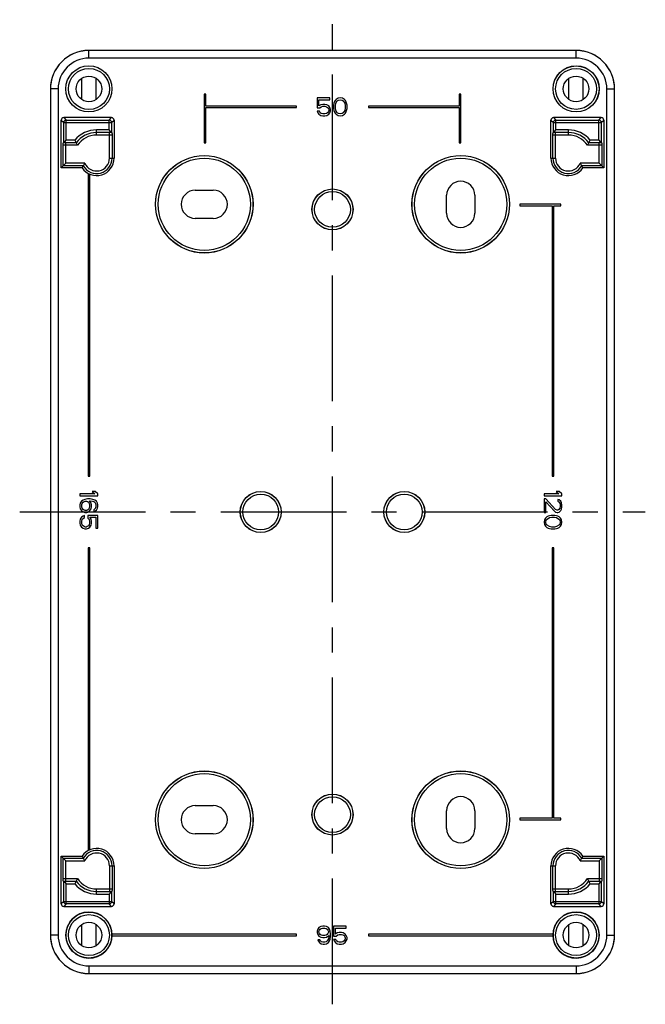
# Model space of a CAD drawing. Units: millimetres. Extents: x 0 to 594, y 0 to 420.
# Drawn here: x 424 to 485, y 129 to 225 of the extents above; entities that cross this region are included whole.
import ezdxf

# ---------------------------------------------------------------- set-up
doc = ezdxf.new("R2010")
doc.units = ezdxf.units.MM
doc.header["$LTSCALE"] = 32.67
doc.linetypes.add('CENTER', pattern=[0.6, 0.375, -0.075, 0.075, -0.075])
for name, color, linetype in [('DECKEL_TK-1811-9#SR2_DXF_AXIS', 7, 'CONTINUOUS'), ('DECKEL_TK-18DXF_CONTINUOUS_LINE', 7, 'CONTINUOUS'), ('KASTEN-TK-1811-4075#SR2DXF_AXIS', 7, 'CONTINUOUS'), ('KASTEN-TK-18DXF_CONTINUOUS_LINE', 7, 'CONTINUOUS'), ('SCHRAUBE_TK_DXF_CONTINUOUS_LINE', 7, 'CONTINUOUS')]:
    doc.layers.add(name, color=color, linetype=linetype)

msp = doc.modelspace()

# ---------------------------------------------------------------- linework, layer by layer
at = {"layer": 'DECKEL_TK-1811-9#SR2_DXF_AXIS', "color": 7, "linetype": 'CENTER'}
msp.add_line((454.61903, 129.14878), (454.61903, 225.14878), dxfattribs=at)
at = {"layer": 'DECKEL_TK-18DXF_CONTINUOUS_LINE', "color": 7, "linetype": 'CONTINUOUS'}
for centre, start, end in [((430.86903, 218.39878), 115.7297482, 128.55575), ((430.86903, 218.39878), 96.452164, 102.8508723), ((478.36903, 218.39878), 77.1491277, 83.547836), ((478.36903, 218.39878), 51.44425, 64.2702518), ((430.86903, 218.39878), 141.44425, 154.2702518), ((478.36903, 218.39878), 25.7297482, 38.55575), ((430.86903, 218.39878), 167.1491277, 173.547836), ((478.36903, 218.39878), 6.452164, 12.8508723), ((430.86903, 135.89878), 186.452164, 192.8508723), ((478.36903, 135.89878), 347.1491277, 353.547836), ((430.86903, 135.89878), 205.7297482, 218.55575), ((478.36903, 135.89878), 321.44425, 334.2702518), ((430.86903, 135.89878), 231.44425, 244.2702518), ((478.36903, 135.89878), 295.7297482, 308.55575), ((430.86903, 135.89878), 257.1491277, 263.547836), ((478.36903, 135.89878), 276.452164, 282.8508723)]:
    msp.add_arc(centre, 3.75, start, end, dxfattribs=at)
at = {"layer": 'KASTEN-TK-1811-4075#SR2DXF_AXIS', "color": 7, "linetype": 'CENTER'}
msp.add_line((424.11903, 177.14878), (485.11903, 177.14878), dxfattribs=at)
at = {"layer": 'KASTEN-TK-18DXF_CONTINUOUS_LINE', "color": 9, "linetype": 'CONTINUOUS'}
for p, q in [((430.86903, 221.39878), (430.86903, 222.14878)), ((478.36903, 221.39878), (478.36903, 222.14878)), ((478.36903, 221.39878), (430.86903, 221.39878)), ((427.86903, 218.39878), (427.11903, 218.39878)), ((427.86903, 218.39878), (427.86903, 135.89878)), ((481.36903, 135.89878), (481.36903, 218.39878)), ((481.36903, 218.39878), (482.11903, 218.39878)), ((428.16831, 215.3495), (428.40832, 215.1095)), ((428.40832, 215.1095), (433.07974, 215.1095)), ((428.4183, 215.59949), (428.65831, 215.35949)), ((428.65831, 213.39878), (428.65831, 215.35949)), ((432.82975, 215.35949), (433.06976, 215.59949)), ((432.82975, 214.39878), (432.82975, 215.35949)), ((433.07974, 215.1095), (433.31975, 215.3495)), ((475.91831, 215.3495), (476.15832, 215.1095)), ((476.15832, 215.1095), (480.82974, 215.1095)), ((476.1683, 215.59949), (476.40831, 215.35949)), ((476.40831, 214.39878), (476.40831, 215.35949)), ((480.57975, 215.35949), (480.81976, 215.59949)), ((480.57975, 213.39878), (480.57975, 215.35949)), ((480.82974, 215.1095), (481.06975, 215.3495)), ((431.61903, 213.89878), (431.61903, 214.39878)), ((432.82975, 214.39878), (431.61903, 214.39878)), ((432.8712, 211.64878), (432.8712, 214.14878)), ((476.36686, 211.64878), (476.36686, 214.14878)), ((477.61903, 214.39878), (476.40831, 214.39878)), ((477.61903, 213.89878), (477.61903, 214.39878)), ((428.61686, 211.1466), (428.61686, 213.14878)), ((429.49771, 213.39878), (428.65831, 213.39878)), ((433.12119, 213.89878), (431.61903, 213.89878)), ((477.61903, 213.89878), (476.11687, 213.89878)), ((480.57975, 213.39878), (479.74035, 213.39878)), ((480.6212, 211.1466), (480.6212, 213.14878)), ((429.7482, 212.89878), (428.36687, 212.89878)), ((480.87119, 212.89878), (479.48986, 212.89878)), ((432.8712, 211.64878), (433.31975, 211.64878)), ((475.91831, 211.64878), (476.36686, 211.64878)), ((430.47196, 211.1466), (428.61686, 211.1466)), ((480.6212, 211.1466), (478.76609, 211.1466)), ((428.61686, 143.15095), (430.47196, 143.15095)), ((428.61686, 141.14878), (428.61686, 143.15095)), ((478.76609, 143.15095), (480.6212, 143.15095)), ((480.6212, 143.15095), (480.6212, 141.14878)), ((432.8712, 142.64878), (433.31975, 142.64878)), ((432.8712, 142.64878), (432.8712, 140.14878)), ((475.91831, 142.64878), (476.36686, 142.64878)), ((476.36686, 140.14878), (476.36686, 142.64878)), ((428.36687, 141.39878), (429.7482, 141.39878)), ((479.48986, 141.39878), (480.87119, 141.39878)), ((428.65831, 140.89878), (429.49771, 140.89878)), ((428.65831, 138.93807), (428.65831, 140.89878)), ((431.61903, 140.39878), (433.12119, 140.39878)), ((431.61903, 139.89878), (431.61903, 140.39878)), ((476.11687, 140.39878), (477.61903, 140.39878)), ((477.61903, 139.89878), (477.61903, 140.39878)), ((479.74035, 140.89878), (480.57975, 140.89878)), ((480.57975, 140.89878), (480.57975, 138.93807)), ((431.61903, 139.89878), (432.82975, 139.89878)), ((432.82975, 139.89878), (432.82975, 138.93807)), ((476.40831, 139.89878), (477.61903, 139.89878)), ((476.40831, 138.93807), (476.40831, 139.89878)), ((428.40832, 139.18806), (428.16831, 138.94805)), ((428.40832, 139.18806), (433.07974, 139.18806)), ((428.65831, 138.93807), (428.4183, 138.69806)), ((433.06976, 138.69806), (432.82975, 138.93807)), ((433.31975, 138.94805), (433.07974, 139.18806)), ((476.15832, 139.18806), (475.91831, 138.94805)), ((476.15832, 139.18806), (480.82974, 139.18806)), ((476.40831, 138.93807), (476.1683, 138.69806)), ((480.81976, 138.69806), (480.57975, 138.93807)), ((481.06975, 138.94805), (480.82974, 139.18806)), ((427.86903, 135.89878), (427.11903, 135.89878)), ((481.36903, 135.89878), (482.11903, 135.89878)), ((430.86903, 132.89878), (478.36903, 132.89878)), ((430.86903, 132.89878), (430.86903, 132.14878)), ((478.36903, 132.89878), (478.36903, 132.14878))]:
    msp.add_line(p, q, dxfattribs=at)
at = {"layer": 'KASTEN-TK-18DXF_CONTINUOUS_LINE', "color": 7, "linetype": 'CONTINUOUS'}
for p, q in [((478.36903, 222.14878), (430.86903, 222.14878)), ((427.11903, 218.39878), (427.11903, 135.89878)), ((482.11903, 135.89878), (482.11903, 218.39878)), ((442.11903, 217.89878), (442.11903, 213.14878)), ((442.26903, 217.89878), (442.11903, 217.89878)), ((442.26903, 216.72378), (442.26903, 217.89878)), ((453.11903, 217.52378), (453.11903, 216.55569)), ((454.35861, 217.52378), (453.11903, 217.52378)), ((453.30132, 216.74186), (453.30132, 217.33761)), ((453.30132, 217.33761), (454.35861, 217.33761)), ((454.35861, 217.33761), (454.35861, 217.52378)), ((454.75965, 217.0025), (454.72319, 216.81633)), ((454.79611, 217.1142), (454.75965, 217.0025)), ((454.86903, 217.26314), (454.79611, 217.1142)), ((454.9784, 217.37484), (454.86903, 217.26314)), ((454.90549, 216.7791), (454.94194, 217.0025)), ((454.94194, 217.0025), (455.08778, 217.2259)), ((455.16069, 217.48654), (454.9784, 217.37484)), ((455.08778, 217.2259), (455.19715, 217.30037)), ((455.37944, 217.52378), (455.16069, 217.48654)), ((455.19715, 217.30037), (455.37944, 217.33761)), ((455.59819, 217.48654), (455.37944, 217.52378)), ((455.37944, 217.33761), (455.56174, 217.30037)), ((455.56174, 217.30037), (455.67111, 217.2259)), ((455.78049, 217.37484), (455.59819, 217.48654)), ((455.67111, 217.2259), (455.81694, 217.0025)), ((455.88986, 217.26314), (455.78049, 217.37484)), ((455.81694, 217.0025), (455.8534, 216.7791)), ((455.96278, 217.1142), (455.88986, 217.26314)), ((455.99924, 217.0025), (455.96278, 217.1142)), ((456.03569, 216.81633), (455.99924, 217.0025)), ((466.96903, 217.89878), (466.96903, 216.72378)), ((467.11903, 217.89878), (466.96903, 217.89878)), ((467.11903, 213.14878), (467.11903, 217.89878)), ((451.11903, 216.72378), (442.26903, 216.72378)), ((442.26903, 213.14878), (442.26903, 216.57378)), ((442.26903, 216.57378), (451.11903, 216.57378)), ((451.11903, 216.57378), (451.11903, 216.72378)), ((453.11903, 216.55569), (453.37424, 216.55569)), ((453.11903, 216.22058), (453.19194, 216.07165)), ((453.33778, 216.22058), (453.11903, 216.22058)), ((453.19194, 216.07165), (453.30132, 215.92271)), ((453.48361, 216.85356), (453.30132, 216.74186)), ((453.41069, 216.07165), (453.33778, 216.22058)), ((453.37424, 216.55569), (453.52007, 216.66739)), ((453.52007, 215.99718), (453.41069, 216.07165)), ((453.6659, 216.8908), (453.48361, 216.85356)), ((453.52007, 216.66739), (453.6659, 216.70463)), ((453.88465, 216.8908), (453.6659, 216.8908)), ((453.6659, 216.70463), (453.88465, 216.70463)), ((454.06694, 216.85356), (453.88465, 216.8908)), ((453.88465, 216.70463), (454.03049, 216.66739)), ((454.03049, 216.66739), (454.13986, 216.59293)), ((454.13986, 216.07165), (454.03049, 215.99718)), ((454.24924, 216.74186), (454.06694, 216.85356)), ((454.13986, 216.59293), (454.21278, 216.48122)), ((454.21278, 216.18335), (454.13986, 216.07165)), ((454.21278, 216.48122), (454.24924, 216.36952)), ((454.24924, 216.29505), (454.21278, 216.18335)), ((454.35861, 216.59293), (454.24924, 216.74186)), ((454.24924, 216.36952), (454.24924, 216.29505)), ((454.24924, 215.92271), (454.35861, 216.07165)), ((454.43153, 216.40675), (454.35861, 216.59293)), ((454.35861, 216.07165), (454.43153, 216.25782)), ((454.43153, 216.25782), (454.43153, 216.40675)), ((454.72319, 216.81633), (454.72319, 216.48122)), ((454.72319, 216.48122), (454.75965, 216.29505)), ((454.75965, 216.29505), (454.79611, 216.18335)), ((454.79611, 216.18335), (454.86903, 216.03441)), ((454.86903, 216.03441), (454.9784, 215.92271)), ((454.90549, 216.51846), (454.90549, 216.7791)), ((454.94194, 216.29505), (454.90549, 216.51846)), ((455.08778, 216.07165), (454.94194, 216.29505)), ((455.19715, 215.99718), (455.08778, 216.07165)), ((455.67111, 216.07165), (455.56174, 215.99718)), ((455.81694, 216.29505), (455.67111, 216.07165)), ((455.78049, 215.92271), (455.88986, 216.03441)), ((455.8534, 216.51846), (455.81694, 216.29505)), ((455.8534, 216.7791), (455.8534, 216.51846)), ((455.88986, 216.03441), (455.96278, 216.18335)), ((455.96278, 216.18335), (455.99924, 216.29505)), ((455.99924, 216.29505), (456.03569, 216.48122)), ((456.03569, 216.48122), (456.03569, 216.81633)), ((458.11903, 216.72378), (458.11903, 216.57378)), ((466.96903, 216.72378), (458.11903, 216.72378)), ((458.11903, 216.57378), (466.96903, 216.57378)), ((466.96903, 216.57378), (466.96903, 213.14878)), ((428.16831, 210.69806), (428.16831, 215.3495)), ((428.40832, 213.14878), (428.40832, 215.1095)), ((433.06976, 215.59949), (428.4183, 215.59949)), ((428.65831, 215.35949), (432.82975, 215.35949)), ((433.07974, 215.1095), (433.07974, 214.14878)), ((433.31975, 215.3495), (433.31975, 211.64878)), ((453.30132, 215.92271), (453.48361, 215.81101)), ((453.48361, 215.81101), (453.6659, 215.77378)), ((453.6659, 215.95995), (453.52007, 215.99718)), ((453.88465, 215.95995), (453.6659, 215.95995)), ((453.6659, 215.77378), (453.88465, 215.77378)), ((454.03049, 215.99718), (453.88465, 215.95995)), ((453.88465, 215.77378), (454.06694, 215.81101)), ((454.06694, 215.81101), (454.24924, 215.92271)), ((454.9784, 215.92271), (455.16069, 215.81101)), ((455.16069, 215.81101), (455.37944, 215.77378)), ((455.37944, 215.95995), (455.19715, 215.99718)), ((455.56174, 215.99718), (455.37944, 215.95995)), ((455.37944, 215.77378), (455.59819, 215.81101)), ((455.59819, 215.81101), (455.78049, 215.92271)), ((475.91831, 211.64878), (475.91831, 215.3495)), ((476.15832, 214.14878), (476.15832, 215.1095)), ((480.81976, 215.59949), (476.1683, 215.59949)), ((476.40831, 215.35949), (480.57975, 215.35949)), ((480.82974, 215.1095), (480.82974, 213.14878)), ((481.06975, 215.3495), (481.06975, 210.69806)), ((433.11741, 214.14878), (431.61903, 214.14878)), ((432.97555, 214.25297), (432.82975, 214.39878)), ((432.98938, 214.23914), (432.97555, 214.25297)), ((477.61903, 214.14878), (476.12064, 214.14878)), ((476.24867, 214.23913), (476.26219, 214.25265)), ((476.26219, 214.25265), (476.40831, 214.39878)), ((429.61903, 213.14878), (428.37064, 213.14878)), ((428.49867, 213.23913), (428.51219, 213.25265)), ((428.51219, 213.25265), (428.65831, 213.39878)), ((433.12119, 213.89878), (433.12119, 211.64878)), ((442.11903, 213.14878), (442.26903, 213.14878)), ((466.96903, 213.14878), (467.11903, 213.14878)), ((476.11687, 211.64878), (476.11687, 213.89878)), ((480.86741, 213.14878), (479.61903, 213.14878)), ((480.57975, 213.39878), (480.72555, 213.25297)), ((480.72555, 213.25297), (480.82438, 213.15401)), ((428.36687, 210.89661), (428.36687, 212.89878)), ((480.87119, 212.89878), (480.87119, 210.89661)), ((428.16831, 210.69806), (428.36687, 210.89661)), ((430.20886, 210.69806), (428.16831, 210.69806)), ((428.61686, 211.1466), (428.36687, 210.89661)), ((430.31874, 210.89661), (428.36687, 210.89661)), ((430.20886, 210.69806), (430.31874, 210.89661)), ((480.87119, 210.89661), (478.91931, 210.89661)), ((479.0292, 210.69806), (478.91931, 210.89661)), ((481.06975, 210.69806), (479.0292, 210.69806)), ((480.6212, 211.1466), (480.87119, 210.89661)), ((481.06975, 210.69806), (480.87119, 210.89661)), ((430.79403, 210.16156), (430.79403, 180.64878)), ((430.94403, 180.64878), (430.94403, 210.08775)), ((441.24403, 208.52378), (442.99403, 208.52378)), ((465.74403, 206.27378), (465.74403, 208.02378)), ((468.49403, 208.02378), (468.49403, 206.27378)), ((472.86903, 207.14878), (472.86903, 206.99878)), ((476.86903, 207.14878), (472.86903, 207.14878)), ((472.86903, 206.99878), (476.04403, 206.99878)), ((476.04403, 206.99878), (476.04403, 180.64878)), ((476.19403, 180.64878), (476.19403, 206.99878)), ((476.19403, 206.99878), (476.86903, 206.99878)), ((476.86903, 206.99878), (476.86903, 207.14878)), ((442.99403, 205.77378), (441.24403, 205.77378)), ((430.79403, 180.64878), (430.94403, 180.64878)), ((476.04403, 180.64878), (476.19403, 180.64878)), ((429.99403, 178.93003), (429.99403, 178.71128)), ((431.44616, 178.93003), (429.99403, 178.93003)), ((429.99403, 178.71128), (431.74403, 178.71128)), ((431.18552, 179.14878), (431.44616, 178.93003)), ((431.48339, 179.14878), (431.18552, 179.14878)), ((431.74403, 178.93003), (431.48339, 179.14878)), ((431.74403, 178.71128), (431.74403, 178.93003)), ((476.69616, 178.93003), (475.24403, 178.93003)), ((475.24403, 178.93003), (475.24403, 178.71128)), ((475.24403, 178.71128), (476.99403, 178.71128)), ((476.73339, 179.14878), (476.43552, 179.14878)), ((476.43552, 179.14878), (476.69616, 178.93003)), ((476.99403, 178.93003), (476.73339, 179.14878)), ((476.99403, 178.71128), (476.99403, 178.93003)), ((430.03126, 178.01857), (429.99403, 177.83628)), ((429.99403, 177.83628), (429.99403, 177.65398)), ((429.99403, 177.65398), (430.03126, 177.47169)), ((430.14296, 178.20086), (430.03126, 178.01857)), ((430.2919, 178.31023), (430.14296, 178.20086)), ((430.1802, 177.87273), (430.21743, 177.98211)), ((430.1802, 177.61753), (430.1802, 177.87273)), ((430.21743, 177.50815), (430.1802, 177.61753)), ((430.21743, 177.98211), (430.2919, 178.09148)), ((430.47807, 178.38315), (430.2919, 178.31023)), ((430.2919, 178.09148), (430.4036, 178.1644)), ((430.4036, 178.1644), (430.5153, 178.20086)), ((430.73871, 178.41961), (430.47807, 178.38315)), ((430.5153, 178.20086), (430.62701, 178.20086)), ((430.62701, 178.20086), (430.73871, 178.1644)), ((430.99935, 178.41961), (430.73871, 178.41961)), ((430.73871, 178.1644), (430.81318, 178.09148)), ((430.81318, 178.09148), (430.88765, 177.98211)), ((430.88765, 177.98211), (430.92488, 177.87273)), ((430.92488, 177.61753), (430.88765, 177.50815)), ((431.07382, 178.01857), (430.92488, 178.23732)), ((430.92488, 178.23732), (430.99935, 178.23732)), ((430.92488, 177.87273), (430.92488, 177.61753)), ((431.25999, 178.38315), (430.99935, 178.41961)), ((430.99935, 178.23732), (431.22275, 178.20086)), ((431.11105, 177.83628), (431.07382, 178.01857)), ((431.07382, 177.47169), (431.11105, 177.65398)), ((431.11105, 177.65398), (431.11105, 177.83628)), ((431.22275, 178.20086), (431.33445, 178.1644)), ((431.44616, 178.31023), (431.25999, 178.38315)), ((431.33445, 178.1644), (431.44616, 178.09148)), ((431.59509, 178.20086), (431.44616, 178.31023)), ((431.44616, 178.09148), (431.52062, 177.98211)), ((431.52062, 177.98211), (431.55786, 177.87273)), ((431.55786, 177.65398), (431.52062, 177.54461)), ((431.55786, 177.87273), (431.55786, 177.65398)), ((431.70679, 178.01857), (431.59509, 178.20086)), ((431.74403, 177.83628), (431.70679, 178.01857)), ((431.70679, 177.50815), (431.74403, 177.69044)), ((431.74403, 177.69044), (431.74403, 177.83628)), ((475.4302, 178.41961), (475.24403, 178.41961)), ((475.24403, 178.41961), (475.24403, 177.10711)), ((476.36105, 177.39878), (475.4302, 178.41961)), ((475.4302, 178.12794), (476.24935, 177.21648)), ((475.4302, 177.10711), (475.4302, 178.12794)), ((476.73339, 178.34669), (476.58445, 178.38315)), ((476.58445, 178.38315), (476.58445, 178.20086)), ((476.58445, 178.20086), (476.69616, 178.12794)), ((476.69616, 178.12794), (476.77062, 178.01857)), ((476.88233, 178.20086), (476.73339, 178.34669)), ((476.77062, 178.01857), (476.80786, 177.83628)), ((476.80786, 177.69044), (476.77062, 177.50815)), ((476.80786, 177.83628), (476.80786, 177.69044)), ((476.95679, 178.05503), (476.88233, 178.20086)), ((476.99403, 177.79982), (476.95679, 178.05503)), ((476.95679, 177.43523), (476.99403, 177.65398)), ((476.99403, 177.65398), (476.99403, 177.79982)), ((430.03126, 177.47169), (430.14296, 177.2894)), ((430.14296, 177.2894), (430.2919, 177.18003)), ((430.2919, 176.74253), (430.14296, 176.63315)), ((430.2919, 177.39878), (430.21743, 177.50815)), ((430.4036, 177.32586), (430.2919, 177.39878)), ((430.2919, 177.18003), (430.47807, 177.10711)), ((430.44084, 176.81544), (430.2919, 176.74253)), ((430.5153, 177.2894), (430.4036, 177.32586)), ((430.44084, 176.59669), (430.44084, 176.81544)), ((430.47807, 177.10711), (430.66424, 177.10711)), ((430.62701, 177.2894), (430.5153, 177.2894)), ((430.73871, 177.32586), (430.62701, 177.2894)), ((430.66424, 177.10711), (430.85041, 177.18003)), ((430.81318, 177.39878), (430.73871, 177.32586)), ((430.77594, 176.81544), (430.77594, 176.56023)), ((431.74403, 176.81544), (430.77594, 176.81544)), ((430.88765, 177.50815), (430.81318, 177.39878)), ((430.85041, 177.18003), (430.96211, 177.2894)), ((430.96211, 177.2894), (431.07382, 177.47169)), ((431.44616, 177.43523), (431.33445, 177.36232)), ((431.33445, 177.36232), (431.33445, 177.18003)), ((431.33445, 177.18003), (431.44616, 177.21648)), ((431.52062, 177.54461), (431.44616, 177.43523)), ((431.44616, 177.21648), (431.59509, 177.32586)), ((431.59509, 177.32586), (431.70679, 177.50815)), ((431.74403, 175.57586), (431.74403, 176.81544)), ((475.24403, 177.10711), (475.4302, 177.10711)), ((475.50467, 176.66961), (475.39296, 176.56023)), ((475.6536, 176.74253), (475.50467, 176.66961)), ((475.7653, 176.77898), (475.6536, 176.74253)), ((475.95148, 176.81544), (475.7653, 176.77898)), ((476.28658, 176.81544), (475.95148, 176.81544)), ((476.24935, 177.21648), (476.36105, 177.14357)), ((476.47275, 176.77898), (476.28658, 176.81544)), ((476.50999, 177.32586), (476.36105, 177.39878)), ((476.36105, 177.14357), (476.50999, 177.10711)), ((476.58445, 176.74253), (476.47275, 176.77898)), ((476.58445, 177.32586), (476.50999, 177.32586)), ((476.50999, 177.10711), (476.58445, 177.10711)), ((476.69616, 177.39878), (476.58445, 177.32586)), ((476.58445, 177.10711), (476.73339, 177.14357)), ((476.73339, 176.66961), (476.58445, 176.74253)), ((476.77062, 177.50815), (476.69616, 177.39878)), ((476.73339, 177.14357), (476.88233, 177.2894)), ((476.84509, 176.56023), (476.73339, 176.66961)), ((476.88233, 177.2894), (476.95679, 177.43523)), ((430.03126, 176.45086), (429.99403, 176.26857)), ((429.99403, 176.26857), (429.99403, 176.04982)), ((429.99403, 176.04982), (430.03126, 175.86753)), ((430.14296, 176.63315), (430.03126, 176.45086)), ((430.03126, 175.86753), (430.14296, 175.68523)), ((430.14296, 175.68523), (430.2919, 175.57586)), ((430.1802, 176.26857), (430.21743, 176.4144)), ((430.1802, 176.04982), (430.1802, 176.26857)), ((430.21743, 175.90398), (430.1802, 176.04982)), ((430.21743, 176.4144), (430.2919, 176.52378)), ((430.2919, 175.79461), (430.21743, 175.90398)), ((430.2919, 176.52378), (430.44084, 176.59669)), ((430.4036, 175.72169), (430.2919, 175.79461)), ((430.5153, 175.68523), (430.4036, 175.72169)), ((430.58977, 175.68523), (430.5153, 175.68523)), ((430.70148, 175.72169), (430.58977, 175.68523)), ((430.81318, 175.79461), (430.70148, 175.72169)), ((430.77594, 176.56023), (430.88765, 176.4144)), ((430.88765, 175.90398), (430.81318, 175.79461)), ((430.81318, 175.57586), (430.96211, 175.68523)), ((430.88765, 176.4144), (430.92488, 176.26857)), ((430.92488, 176.04982), (430.88765, 175.90398)), ((430.92488, 176.26857), (430.92488, 176.04982)), ((431.07382, 176.45086), (430.96211, 176.63315)), ((430.96211, 176.63315), (431.55786, 176.63315)), ((430.96211, 175.68523), (431.07382, 175.86753)), ((431.11105, 176.26857), (431.07382, 176.45086)), ((431.07382, 175.86753), (431.11105, 176.04982)), ((431.11105, 176.04982), (431.11105, 176.26857)), ((431.55786, 176.63315), (431.55786, 175.57586)), ((475.28126, 176.37794), (475.24403, 176.15919)), ((475.24403, 176.15919), (475.28126, 175.94044)), ((475.39296, 176.56023), (475.28126, 176.37794)), ((475.28126, 175.94044), (475.39296, 175.75815)), ((475.39296, 175.75815), (475.50467, 175.64878)), ((475.4302, 176.15919), (475.46743, 176.34148)), ((475.46743, 175.9769), (475.4302, 176.15919)), ((475.46743, 176.34148), (475.5419, 176.45086)), ((475.5419, 175.86753), (475.46743, 175.9769)), ((475.5419, 176.45086), (475.7653, 176.59669)), ((475.7653, 175.72169), (475.5419, 175.86753)), ((475.7653, 176.59669), (475.98871, 176.63315)), ((475.98871, 175.68523), (475.7653, 175.72169)), ((475.98871, 176.63315), (476.24935, 176.63315)), ((476.24935, 175.68523), (475.98871, 175.68523)), ((476.24935, 176.63315), (476.47275, 176.59669)), ((476.47275, 175.72169), (476.24935, 175.68523)), ((476.47275, 176.59669), (476.69616, 176.45086)), ((476.69616, 175.86753), (476.47275, 175.72169)), ((476.69616, 176.45086), (476.77062, 176.34148)), ((476.77062, 175.9769), (476.69616, 175.86753)), ((476.73339, 175.64878), (476.84509, 175.75815)), ((476.77062, 176.34148), (476.80786, 176.15919)), ((476.80786, 176.15919), (476.77062, 175.9769)), ((476.95679, 176.37794), (476.84509, 176.56023)), ((476.84509, 175.75815), (476.95679, 175.94044)), ((476.99403, 176.15919), (476.95679, 176.37794)), ((476.95679, 175.94044), (476.99403, 176.15919)), ((430.2919, 175.57586), (430.47807, 175.50294)), ((430.47807, 175.50294), (430.62701, 175.50294)), ((430.62701, 175.50294), (430.81318, 175.57586)), ((431.55786, 175.57586), (431.74403, 175.57586)), ((475.50467, 175.64878), (475.6536, 175.57586)), ((475.6536, 175.57586), (475.7653, 175.5394)), ((475.7653, 175.5394), (475.95148, 175.50294)), ((475.95148, 175.50294), (476.28658, 175.50294)), ((476.28658, 175.50294), (476.47275, 175.5394)), ((476.47275, 175.5394), (476.58445, 175.57586)), ((476.58445, 175.57586), (476.73339, 175.64878)), ((430.79403, 173.64878), (430.79403, 144.13599)), ((430.94403, 173.64878), (430.79403, 173.64878)), ((430.94403, 144.20981), (430.94403, 173.64878)), ((476.19403, 173.64878), (476.04403, 173.64878)), ((476.04403, 173.64878), (476.04403, 147.29878)), ((476.19403, 147.29878), (476.19403, 173.64878)), ((441.24403, 148.52378), (442.99403, 148.52378)), ((465.74403, 146.27378), (465.74403, 148.02378)), ((468.49403, 148.02378), (468.49403, 146.27378)), ((476.04403, 147.29878), (472.86903, 147.29878)), ((472.86903, 147.29878), (472.86903, 147.14878)), ((472.86903, 147.14878), (476.86903, 147.14878)), ((476.86903, 147.29878), (476.19403, 147.29878)), ((476.86903, 147.14878), (476.86903, 147.29878)), ((442.99403, 145.77378), (441.24403, 145.77378)), ((428.16831, 143.59949), (428.36687, 143.40094)), ((428.16831, 143.59949), (430.20886, 143.59949)), ((428.16831, 138.94805), (428.16831, 143.59949)), ((428.36687, 143.40094), (430.31874, 143.40094)), ((428.36687, 141.39878), (428.36687, 143.40094)), ((428.61686, 143.15095), (428.36687, 143.40094)), ((430.20886, 143.59949), (430.31874, 143.40094)), ((479.0292, 143.59949), (478.91931, 143.40094)), ((478.91931, 143.40094), (480.87119, 143.40094)), ((479.0292, 143.59949), (481.06975, 143.59949)), ((480.6212, 143.15095), (480.87119, 143.40094)), ((481.06975, 143.59949), (480.87119, 143.40094)), ((480.87119, 143.40094), (480.87119, 141.39878)), ((481.06975, 143.59949), (481.06975, 138.94805)), ((433.12119, 142.64878), (433.12119, 140.39878)), ((433.31975, 142.64878), (433.31975, 138.94805)), ((475.91831, 138.94805), (475.91831, 142.64878)), ((476.11687, 140.39878), (476.11687, 142.64878)), ((428.37064, 141.14878), (429.61903, 141.14878)), ((428.40832, 139.18806), (428.40832, 141.14878)), ((479.61903, 141.14878), (480.86741, 141.14878)), ((480.82974, 141.14878), (480.82974, 139.18806)), ((428.49868, 141.05841), (428.51251, 141.04458)), ((428.51251, 141.04458), (428.65831, 140.89878)), ((480.72587, 141.0449), (480.57975, 140.89878)), ((480.73939, 141.05843), (480.72587, 141.0449)), ((431.61903, 140.14878), (433.11741, 140.14878)), ((432.97587, 140.0449), (432.82975, 139.89878)), ((432.98939, 140.05843), (432.97587, 140.0449)), ((433.07974, 140.14878), (433.07974, 139.18806)), ((476.12064, 140.14878), (477.61903, 140.14878)), ((476.15832, 139.18806), (476.15832, 140.14878)), ((476.24868, 140.05841), (476.26251, 140.04458)), ((476.26251, 140.04458), (476.40831, 139.89878)), ((428.4183, 138.69806), (433.06976, 138.69806)), ((432.82975, 138.93807), (428.65831, 138.93807)), ((476.1683, 138.69806), (480.81976, 138.69806)), ((480.57975, 138.93807), (476.40831, 138.93807)), ((453.19194, 136.4759), (453.11903, 136.28973)), ((453.30132, 136.62484), (453.19194, 136.4759)), ((453.48361, 136.73654), (453.30132, 136.62484)), ((453.30132, 136.2525), (453.33778, 136.3642)), ((453.33778, 136.3642), (453.41069, 136.4759)), ((453.41069, 136.4759), (453.52007, 136.55037)), ((453.6659, 136.77378), (453.48361, 136.73654)), ((453.52007, 136.55037), (453.62944, 136.58761)), ((453.62944, 136.58761), (453.88465, 136.58761)), ((453.84819, 136.77378), (453.6659, 136.77378)), ((454.03049, 136.73654), (453.84819, 136.77378)), ((453.88465, 136.58761), (453.99403, 136.55037)), ((453.99403, 136.55037), (454.1034, 136.4759)), ((454.21278, 136.62484), (454.03049, 136.73654)), ((454.1034, 136.4759), (454.17632, 136.3642)), ((454.17632, 136.3642), (454.21278, 136.2525)), ((454.32215, 136.4759), (454.21278, 136.62484)), ((454.39507, 136.28973), (454.32215, 136.4759)), ((455.96278, 136.77378), (454.72319, 136.77378)), ((454.72319, 136.77378), (454.72319, 135.80569)), ((454.90549, 136.58761), (455.96278, 136.58761)), ((454.90549, 135.99186), (454.90549, 136.58761)), ((455.96278, 136.58761), (455.96278, 136.77378)), ((451.11903, 135.97378), (433.11647, 135.97378)), ((433.11647, 135.82378), (451.11903, 135.82378)), ((451.11903, 135.82378), (451.11903, 135.97378)), ((453.11903, 136.28973), (453.11903, 136.1408)), ((453.11903, 136.1408), (453.19194, 135.95463)), ((453.19194, 135.95463), (453.30132, 135.80569)), ((453.37424, 135.43335), (453.19194, 135.43335)), ((453.19194, 135.43335), (453.2284, 135.32165)), ((453.30132, 136.17803), (453.30132, 136.2525)), ((453.33778, 136.06633), (453.30132, 136.17803)), ((453.30132, 135.80569), (453.48361, 135.69399)), ((453.41069, 135.95463), (453.33778, 136.06633)), ((453.44715, 135.32165), (453.37424, 135.43335)), ((453.52007, 135.88016), (453.41069, 135.95463)), ((453.48361, 135.69399), (453.6659, 135.65675)), ((453.62944, 135.84293), (453.52007, 135.88016)), ((453.88465, 135.84293), (453.62944, 135.84293)), ((453.6659, 135.65675), (453.84819, 135.65675)), ((453.84819, 135.65675), (454.03049, 135.69399)), ((453.99403, 135.88016), (453.88465, 135.84293)), ((454.1034, 135.95463), (453.99403, 135.88016)), ((454.03049, 135.69399), (454.24924, 135.84293)), ((454.17632, 136.06633), (454.1034, 135.95463)), ((454.17632, 135.43335), (454.1034, 135.32165)), ((454.21278, 136.17803), (454.17632, 136.06633)), ((454.21278, 135.54505), (454.17632, 135.43335)), ((454.21278, 136.2525), (454.21278, 136.17803)), ((454.24924, 135.76846), (454.21278, 135.54505)), ((454.24924, 135.84293), (454.24924, 135.76846)), ((454.32215, 135.32165), (454.39507, 135.50782)), ((454.43153, 136.0291), (454.39507, 136.28973)), ((454.39507, 135.50782), (454.43153, 135.76846)), ((454.43153, 135.76846), (454.43153, 136.0291)), ((454.72319, 135.80569), (454.9784, 135.80569)), ((454.94194, 135.47058), (454.72319, 135.47058)), ((454.72319, 135.47058), (454.79611, 135.32165)), ((455.08778, 136.10356), (454.90549, 135.99186)), ((455.01486, 135.32165), (454.94194, 135.47058)), ((454.9784, 135.80569), (455.12424, 135.91739)), ((455.27007, 136.1408), (455.08778, 136.10356)), ((455.12424, 135.91739), (455.27007, 135.95463)), ((455.48882, 136.1408), (455.27007, 136.1408)), ((455.27007, 135.95463), (455.48882, 135.95463)), ((455.67111, 136.10356), (455.48882, 136.1408)), ((455.48882, 135.95463), (455.63465, 135.91739)), ((455.63465, 135.91739), (455.74403, 135.84293)), ((455.8534, 135.99186), (455.67111, 136.10356)), ((455.74403, 135.84293), (455.81694, 135.73122)), ((455.81694, 135.43335), (455.74403, 135.32165)), ((455.81694, 135.73122), (455.8534, 135.61952)), ((455.8534, 135.54505), (455.81694, 135.43335)), ((455.96278, 135.84293), (455.8534, 135.99186)), ((455.8534, 135.61952), (455.8534, 135.54505)), ((456.03569, 135.65675), (455.96278, 135.84293)), ((455.96278, 135.32165), (456.03569, 135.50782)), ((456.03569, 135.50782), (456.03569, 135.65675)), ((476.12159, 135.97378), (458.11903, 135.97378)), ((458.11903, 135.97378), (458.11903, 135.82378)), ((458.11903, 135.82378), (476.12159, 135.82378)), ((453.2284, 135.32165), (453.33778, 135.17271)), ((453.33778, 135.17271), (453.52007, 135.06101)), ((453.55653, 135.24718), (453.44715, 135.32165)), ((453.52007, 135.06101), (453.70236, 135.02378)), ((453.6659, 135.20995), (453.55653, 135.24718)), ((453.88465, 135.20995), (453.6659, 135.20995)), ((453.70236, 135.02378), (453.84819, 135.02378)), ((453.84819, 135.02378), (454.03049, 135.06101)), ((453.99403, 135.24718), (453.88465, 135.20995)), ((454.1034, 135.32165), (453.99403, 135.24718)), ((454.03049, 135.06101), (454.21278, 135.17271)), ((454.21278, 135.17271), (454.32215, 135.32165)), ((454.79611, 135.32165), (454.90549, 135.17271)), ((454.90549, 135.17271), (455.08778, 135.06101)), ((455.12424, 135.24718), (455.01486, 135.32165)), ((455.08778, 135.06101), (455.27007, 135.02378)), ((455.27007, 135.20995), (455.12424, 135.24718)), ((455.48882, 135.20995), (455.27007, 135.20995)), ((455.27007, 135.02378), (455.48882, 135.02378)), ((455.63465, 135.24718), (455.48882, 135.20995)), ((455.48882, 135.02378), (455.67111, 135.06101)), ((455.74403, 135.32165), (455.63465, 135.24718)), ((455.67111, 135.06101), (455.8534, 135.17271)), ((455.8534, 135.17271), (455.96278, 135.32165)), ((430.86903, 132.14878), (478.36903, 132.14878))]:
    msp.add_line(p, q, dxfattribs=at)
for centre, radius in [((430.86903, 218.39878), 2.25), ((478.36903, 218.39878), 2.25), ((478.36903, 218.39878), 2.24344), ((430.86903, 218.39878), 1.25), ((478.36903, 218.39878), 1.25), ((442.11903, 207.14878), 4.75), ((442.11903, 207.14878), 4.74344), ((467.11903, 207.14878), 4.75), ((467.11903, 207.14878), 4.74344), ((454.61903, 206.64878), 2), ((454.61903, 206.64878), 1.99344), ((447.61903, 177.14878), 2), ((447.61903, 177.14878), 1.99344), ((461.61903, 177.14878), 2), ((461.61903, 177.14878), 1.99344), ((442.11903, 147.14878), 4.75), ((442.11903, 147.14878), 4.74344), ((467.11903, 147.14878), 4.75), ((467.11903, 147.14878), 4.74344), ((454.61903, 147.64878), 2), ((454.61903, 147.64878), 1.99344), ((430.86903, 135.89878), 2.24344), ((478.36903, 135.89878), 2.24344), ((430.86903, 135.89878), 1.25), ((478.36903, 135.89878), 1.25)]:
    msp.add_circle(centre, radius, dxfattribs=at)
at = {"layer": 'KASTEN-TK-18DXF_CONTINUOUS_LINE', "color": 9, "linetype": 'CONTINUOUS'}
for centre, radius in [((430.86903, 218.39878), 1.99999), ((478.36903, 218.39878), 1.99344), ((442.11903, 207.14878), 4.49344), ((467.11903, 207.14878), 4.49344), ((454.61903, 206.64878), 1.74344), ((447.61903, 177.14878), 1.74344), ((461.61903, 177.14878), 1.74344), ((442.11903, 147.14878), 4.49344), ((467.11903, 147.14878), 4.49344), ((454.61903, 147.64878), 1.74344), ((430.86903, 135.89878), 1.99344), ((478.36903, 135.89878), 1.99344)]:
    msp.add_circle(centre, radius, dxfattribs=at)
at = {"layer": 'KASTEN-TK-18DXF_CONTINUOUS_LINE', "color": 7, "linetype": 'CONTINUOUS'}
for centre, radius, start, end in [((430.86903, 218.39878), 3.75, 90, 180), ((478.36903, 218.39878), 3.75, 0, 90), ((431.61903, 211.64878), 2.5, 90, 143.1301024), ((477.61903, 211.64878), 2.5, 36.8698976, 90), ((440.15462, 218.41594), 11.77886, 205.2105697, 206.5623009), ((438.80388, 217.73608), 10.26668, 206.5394985, 208.1099628), ((470.43418, 217.73608), 10.26668, 331.8900372, 333.4605015), ((469.08344, 218.41594), 11.77886, 333.4376991, 334.7894303), ((431.61903, 211.64878), 1.70072, 213.9873445, 360), ((431.61903, 211.64878), 1.50216, 210.0476367, 360), ((477.61903, 211.64878), 1.70072, 180, 326.0126555), ((477.61903, 211.64878), 1.50216, 180, 329.9523633), ((467.11903, 208.02378), 1.375, 0, 180), ((441.24403, 207.14878), 1.375, 90, 270), ((442.99403, 207.14878), 1.375, 270, 90), ((467.11903, 206.27378), 1.375, 180, 360), ((467.11903, 148.02378), 1.375, 0, 180), ((441.24403, 147.14878), 1.375, 90, 270), ((442.99403, 147.14878), 1.375, 270, 90), ((467.11903, 146.27378), 1.375, 180, 360), ((431.61903, 142.64878), 1.70072, 0, 146.0126555), ((431.61903, 142.64878), 1.50216, 0, 149.9523633), ((477.61903, 142.64878), 1.70072, 33.9873445, 180), ((477.61903, 142.64878), 1.50216, 30.0476367, 180), ((440.15462, 135.88161), 11.77886, 153.4376991, 154.7894303), ((438.80388, 136.56147), 10.26668, 151.8900372, 153.4605015), ((431.61903, 142.64878), 2.5, 216.8698976, 270), ((477.61903, 142.64878), 2.5, 270, 323.1301024), ((470.43418, 136.56147), 10.26668, 26.5394985, 28.1099628), ((469.08344, 135.88161), 11.77886, 25.2105697, 26.5623009), ((430.86903, 135.89878), 2.25, 1.9102132, 358.0897868), ((478.36903, 135.89878), 2.25, 181.9102132, 178.0897868), ((430.86903, 135.89878), 3.75, 180, 270), ((430.86903, 135.89878), 2.24869, 358.0886744, 1.9113256), ((478.36903, 135.89878), 2.24869, 178.0886744, 181.9113256), ((478.36903, 135.89878), 3.75, 270, 360)]:
    msp.add_arc(centre, radius, start, end, dxfattribs=at)
at = {"layer": 'KASTEN-TK-18DXF_CONTINUOUS_LINE', "color": 9, "linetype": 'CONTINUOUS'}
for centre, radius, start, end in [((430.86903, 218.39878), 3, 90, 180), ((478.36903, 218.39878), 3, 0, 90), ((428.65833, 215.10947), 0.25001, 90.0055272, 179.9944728), ((432.82971, 215.10946), 0.25003, 0.0082568, 89.9917432), ((476.40833, 215.10947), 0.25001, 90.0055272, 179.9944728), ((480.57971, 215.10946), 0.25003, 0.0082568, 89.9917432), ((431.61903, 211.64878), 2.75, 90, 140.4788036), ((477.61903, 211.64878), 2.75, 39.5211964, 90), ((431.61903, 211.64878), 2.25, 90, 146.2510114), ((477.61903, 211.64878), 2.25, 33.7489886, 90), ((431.61903, 211.64878), 1.25217, 203.6432629, 360), ((477.61903, 211.64878), 1.25217, 180, 336.3567371), ((431.61903, 142.64878), 1.25217, 0, 156.3567371), ((477.61903, 142.64878), 1.25217, 23.6432629, 180), ((431.61903, 142.64878), 2.25, 213.7489886, 270), ((477.61903, 142.64878), 2.25, 270, 326.2510114), ((431.61903, 142.64878), 2.75, 219.5211964, 270), ((477.61903, 142.64878), 2.75, 270, 320.4788036), ((428.65834, 139.18809), 0.25003, 180.0082568, 269.9917432), ((432.82972, 139.18808), 0.25001, 270.0055272, 359.9944728), ((476.40834, 139.18809), 0.25003, 180.0082568, 269.9917432), ((480.57972, 139.18808), 0.25001, 270.0055272, 359.9944728), ((430.86903, 135.89878), 3, 180, 270), ((478.36903, 135.89878), 3, 270, 360)]:
    msp.add_arc(centre, radius, start, end, dxfattribs=at)
at = {"layer": 'KASTEN-TK-18DXF_CONTINUOUS_LINE', "color": 7, "linetype": 'CONTINUOUS'}
for centre, major_axis, start_param, end_param in [((428.41832, 215.34948), (0.17679, -0.17679), 2.35623257, 3.92695274), ((433.06974, 215.34948), (0.17679, 0.17679), -0.78536009, 0.78536009), ((476.16832, 215.34948), (0.17679, -0.17679), 2.35623257, 3.92695274), ((480.81974, 215.34948), (0.17679, 0.17679), -0.78536009, 0.78536009), ((428.41832, 138.94807), (0.17679, 0.17679), 2.35623257, 3.92695274), ((433.06974, 138.94807), (0.17679, -0.17679), -0.78536009, 0.78536009), ((476.16832, 138.94807), (0.17679, 0.17679), 2.35623257, 3.92695274), ((480.81974, 138.94807), (0.17679, -0.17679), -0.78536009, 0.78536009)]:
    msp.add_ellipse(centre, major_axis=major_axis, ratio=0.99992385, start_param=start_param, end_param=end_param, dxfattribs=at)
for points, knots in [([(433.07976, 214.14878), (433.07629, 214.14878), (433.06947, 214.1632), (433.04911, 214.17719), (433.0223, 214.20714), (433.00091, 214.2276), (432.98938, 214.23914)], [0, 0, 0, 0, 0.08128562, 0.29847746, 0.61713618, 1, 1, 1, 1]), ([(433.11741, 214.14878), (433.11941, 214.14878), (433.11598, 214.13658), (433.11988, 214.1246), (433.11857, 214.09741), (433.11973, 214.06612), (433.11993, 214.02837), (433.12059, 213.97219), (433.12093, 213.92851), (433.12119, 213.89878)], [0, 0, 0, 0, 0.02401833, 0.091021, 0.19374473, 0.32458433, 0.47647141, 0.64327003, 1, 1, 1, 1]), ([(476.11687, 213.89878), (476.11713, 213.92851), (476.11747, 213.97219), (476.11813, 214.02837), (476.11833, 214.06612), (476.11948, 214.09741), (476.11818, 214.1246), (476.12207, 214.13658), (476.11864, 214.14878), (476.12064, 214.14878)], [0, 0, 0, 0, 0.35673024, 0.52352828, 0.67541523, 0.80625579, 0.90898032, 0.97598249, 1, 1, 1, 1]), ([(476.15832, 214.14878), (476.1619, 214.14878), (476.16882, 214.16348), (476.18928, 214.17755), (476.21601, 214.20737), (476.23724, 214.22769), (476.24867, 214.23913)], [0, 0, 0, 0, 0.08406475, 0.30366729, 0.62040507, 1, 1, 1, 1]), ([(428.36687, 212.89878), (428.36713, 212.92851), (428.36747, 212.97219), (428.36813, 213.02837), (428.36833, 213.06612), (428.36948, 213.09741), (428.36818, 213.1246), (428.37207, 213.13658), (428.36864, 213.14878), (428.37064, 213.14878)], [0, 0, 0, 0, 0.35673024, 0.52352828, 0.67541523, 0.80625579, 0.90898032, 0.97598249, 1, 1, 1, 1]), ([(428.40832, 213.14878), (428.4119, 213.14878), (428.41882, 213.16348), (428.43928, 213.17755), (428.46601, 213.20737), (428.48724, 213.22769), (428.49867, 213.23913)], [0, 0, 0, 0, 0.08406475, 0.30366729, 0.62040507, 1, 1, 1, 1]), ([(480.82438, 213.15401), (480.82568, 213.15271), (480.82763, 213.1515), (480.82909, 213.14878), (480.82976, 213.14878)], [0, 0, 0, 0, 0.73275299, 1, 1, 1, 1]), ([(480.86741, 213.14878), (480.86941, 213.14878), (480.86598, 213.13658), (480.86988, 213.1246), (480.86857, 213.09741), (480.86973, 213.06612), (480.86993, 213.02837), (480.87059, 212.97219), (480.87093, 212.92851), (480.87119, 212.89878)], [0, 0, 0, 0, 0.02401833, 0.091021, 0.19374473, 0.32458433, 0.47647141, 0.64327003, 1, 1, 1, 1]), ([(430.47196, 211.1466), (430.4529, 211.11745), (430.40034, 211.03503), (430.35018, 210.95111), (430.31874, 210.89661)], [0, 0, 0, 0, 0.3563429, 1, 1, 1, 1]), ([(478.76609, 211.1466), (478.78515, 211.11745), (478.83771, 211.03503), (478.88788, 210.95111), (478.91931, 210.89661)], [0, 0, 0, 0, 0.3563429, 1, 1, 1, 1]), ([(430.47196, 143.15095), (430.4529, 143.1801), (430.40034, 143.26252), (430.35018, 143.34644), (430.31874, 143.40094)], [0, 0, 0, 0, 0.3563429, 1, 1, 1, 1]), ([(478.76609, 143.15095), (478.78515, 143.1801), (478.83771, 143.26252), (478.88788, 143.34644), (478.91931, 143.40094)], [0, 0, 0, 0, 0.3563429, 1, 1, 1, 1]), ([(428.37064, 141.14878), (428.36864, 141.14878), (428.37207, 141.16097), (428.36818, 141.17295), (428.36948, 141.20015), (428.36833, 141.23143), (428.36813, 141.26918), (428.36747, 141.32536), (428.36713, 141.36904), (428.36687, 141.39878)], [0, 0, 0, 0, 0.02401833, 0.091021, 0.19374473, 0.32458433, 0.47647141, 0.64327003, 1, 1, 1, 1]), ([(428.4083, 141.14878), (428.41176, 141.14878), (428.41859, 141.13436), (428.43894, 141.12037), (428.46576, 141.09042), (428.48715, 141.06995), (428.49868, 141.05841)], [0, 0, 0, 0, 0.08128562, 0.29847746, 0.61713618, 1, 1, 1, 1]), ([(480.82974, 141.14878), (480.82616, 141.14878), (480.81924, 141.13407), (480.79878, 141.12001), (480.77205, 141.09018), (480.75082, 141.06986), (480.73939, 141.05843)], [0, 0, 0, 0, 0.08406475, 0.30366729, 0.62040507, 1, 1, 1, 1]), ([(480.87119, 141.39878), (480.87093, 141.36904), (480.87059, 141.32536), (480.86993, 141.26918), (480.86973, 141.23143), (480.86857, 141.20015), (480.86988, 141.17295), (480.86598, 141.16097), (480.86941, 141.14878), (480.86741, 141.14878)], [0, 0, 0, 0, 0.35673024, 0.52352828, 0.67541523, 0.80625579, 0.90898032, 0.97598249, 1, 1, 1, 1]), ([(433.12119, 140.39878), (433.12093, 140.36904), (433.12059, 140.32536), (433.11993, 140.26918), (433.11973, 140.23143), (433.11857, 140.20015), (433.11988, 140.17295), (433.11598, 140.16097), (433.11941, 140.14878), (433.11741, 140.14878)], [0, 0, 0, 0, 0.35673024, 0.52352828, 0.67541523, 0.80625579, 0.90898032, 0.97598249, 1, 1, 1, 1]), ([(476.12064, 140.14878), (476.11864, 140.14878), (476.12207, 140.16097), (476.11818, 140.17295), (476.11948, 140.20015), (476.11833, 140.23143), (476.11813, 140.26918), (476.11747, 140.32536), (476.11713, 140.36904), (476.11687, 140.39878)], [0, 0, 0, 0, 0.02401833, 0.091021, 0.19374473, 0.32458433, 0.47647141, 0.64327003, 1, 1, 1, 1]), ([(433.07974, 140.14878), (433.07616, 140.14878), (433.06924, 140.13407), (433.04878, 140.12001), (433.02205, 140.09018), (433.00082, 140.06986), (432.98939, 140.05843)], [0, 0, 0, 0, 0.08406475, 0.30366729, 0.62040507, 1, 1, 1, 1]), ([(476.1583, 140.14878), (476.16176, 140.14878), (476.16859, 140.13436), (476.18894, 140.12037), (476.21576, 140.09042), (476.23715, 140.06995), (476.24868, 140.05841)], [0, 0, 0, 0, 0.08128562, 0.29847746, 0.61713618, 1, 1, 1, 1])]:
    msp.add_open_spline(points, degree=3, knots=knots, dxfattribs=at)
at = {"layer": 'SCHRAUBE_TK_DXF_CONTINUOUS_LINE', "color": 7, "linetype": 'CONTINUOUS'}
for p, q in [((430.16903, 217.36629), (430.16903, 219.43126)), ((431.56903, 217.36629), (431.56903, 219.43126)), ((477.66903, 217.36629), (477.66903, 219.43126)), ((479.06903, 217.36629), (479.06903, 219.43126)), ((430.16903, 134.86629), (430.16903, 136.93126)), ((431.56903, 134.86629), (431.56903, 136.93126)), ((477.66903, 134.86629), (477.66903, 136.93126)), ((479.06903, 134.86629), (479.06903, 136.93126))]:
    msp.add_line(p, q, dxfattribs=at)

doc.saveas('drawing.dxf')
